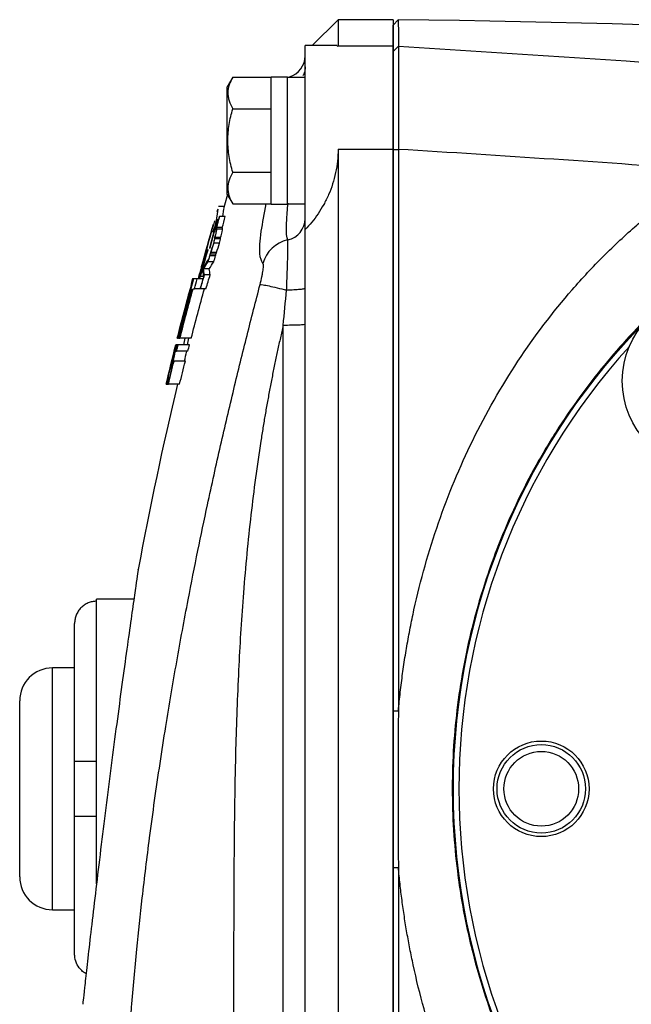
# Model space of a CAD drawing. Units: inches. Extents: x -20.7 to 43.4, y -14.2 to 24.1.
# Drawn here: x -20.7 to -18.5, y 4 to 7.6 of the extents above; entities that cross this region are included whole.
import ezdxf

# ---------------------------------------------------------------- set-up
doc = ezdxf.new("R2010")
doc.units = ezdxf.units.IN
doc.header["$MEASUREMENT"] = 0

msp = doc.modelspace()

# ---------------------------------------------------------------- linework, layer by layer
at = {"color": 7, "linetype": 'Continuous', "lineweight": 25}
for p, q in [((-19.5925, 7.557), (-19.6855, 7.464)), ((-19.3957, 7.557), (-19.5925, 7.557)), ((-19.5925, 7.557), (-19.5925, 7.4631)), ((-19.3957, 7.557), (-19.3957, 7.4631)), ((-19.3957, 7.5378), (-19.3772, 7.5568)), ((-19.5957, 7.464), (-19.7106, 7.464)), ((-19.7106, 6.8047), (-19.7106, 7.464)), ((-19.5957, 7.4618), (-19.5925, 7.4631)), ((-19.5925, 7.4631), (-19.3957, 7.4631)), ((-19.3957, 7.4631), (-19.3957, 7.0933)), ((-19.3957, 7.443), (-19.3762, 7.4619)), ((-19.9703, 7.3512), (-19.9902, 7.3168)), ((-19.9703, 7.3512), (-19.8327, 7.3512)), ((-19.7736, 7.3513), (-19.8327, 7.3513)), ((-19.8327, 6.8965), (-19.8327, 7.3513)), ((-19.7736, 6.8965), (-19.7736, 7.3513)), ((-19.7106, 7.3503), (-19.7736, 7.3503)), ((-19.9902, 6.931), (-19.9902, 7.3168)), ((-19.9703, 7.2375), (-19.8327, 7.2375)), ((-19.5925, 7.0933), (-19.5925, 2.5089)), ((-19.5925, 7.0933), (-19.3957, 7.0933)), ((-19.3957, 7.0933), (-19.3957, 2.5089)), ((-19.3957, 7.0913), (-19.3766, 7.0924)), ((-19.9703, 7.0102), (-19.8327, 7.0102)), ((-19.9902, 6.931), (-19.9703, 6.8966)), ((-20.0013, 6.8877), (-20.0214, 6.8877)), ((-19.9703, 6.8966), (-19.8327, 6.8966)), ((-19.8327, 6.8965), (-19.7736, 6.8965)), ((-19.7736, 6.8975), (-19.7106, 6.8975)), ((-20.0302, 6.8285), (-20.0228, 6.8782)), ((-19.9971, 6.8523), (-20.0176, 6.8523)), ((-20.0062, 6.8523), (-20.0024, 6.8782)), ((-20.033, 6.8114), (-20.0521, 6.7401)), ((-20.0306, 6.8232), (-20.0412, 6.7958)), ((-20.0394, 6.8244), (-20.0398, 6.8244)), ((-20.0312, 6.8352), (-20.0336, 6.8199)), ((-20.0265, 6.8206), (-20.0317, 6.8038)), ((-20.0263, 6.8242), (-20.0299, 6.8242)), ((-20.0079, 6.8118), (-20.0283, 6.8118)), ((-20.0214, 6.8401), (-20.0256, 6.8401)), ((-20.0412, 6.7958), (-20.0417, 6.7958)), ((-20.0139, 6.7761), (-20.0344, 6.7761)), ((-20.0317, 6.8038), (-20.0321, 6.8038)), ((-20.0069, 6.8064), (-20.0273, 6.8064)), ((-19.7106, 6.465), (-19.7106, 6.8047)), ((-20.0521, 6.7401), (-20.0525, 6.7401)), ((-20.0181, 6.7562), (-20.0385, 6.7562)), ((-20.014, 6.7722), (-20.0345, 6.7722)), ((-20.0674, 6.7234), (-20.0816, 6.6721)), ((-20.0611, 6.7277), (-20.0615, 6.7277)), ((-20.0595, 6.7341), (-20.0599, 6.7341)), ((-20.0532, 6.7372), (-20.0536, 6.7372)), ((-20.0318, 6.7112), (-20.0522, 6.7112)), ((-20.0308, 6.7164), (-20.0513, 6.7164)), ((-20.0282, 6.7224), (-20.0486, 6.7224)), ((-20.0829, 6.6661), (-20.0823, 6.6702)), ((-20.0821, 6.6718), (-20.082, 6.6721)), ((-20.0816, 6.6721), (-20.082, 6.6721)), ((-20.0816, 6.6721), (-20.0816, 6.6718)), ((-20.038, 6.6899), (-20.0585, 6.6899)), ((-20.0937, 6.6281), (-20.089, 6.6462)), ((-20.0909, 6.6377), (-20.088, 6.6377)), ((-20.0886, 6.6462), (-20.089, 6.6462)), ((-20.0869, 6.6377), (-20.0753, 6.6377)), ((-20.0544, 6.6641), (-20.0748, 6.6641)), ((-20.051, 6.6432), (-20.0714, 6.6432)), ((-20.1117, 6.6281), (-20.1142, 6.6281)), ((-20.1112, 6.6281), (-20.1117, 6.6281)), ((-20.098, 6.6281), (-20.1112, 6.6281)), ((-20.0768, 6.6281), (-20.098, 6.6281)), ((-20.1228, 6.593), (-20.1233, 6.593)), ((-20.118, 6.593), (-20.1207, 6.593)), ((-20.1125, 6.593), (-20.1077, 6.593)), ((-20.0669, 6.593), (-20.1077, 6.593)), ((-20.0664, 6.5931), (-20.0868, 6.5931)), ((-20.1389, 6.5338), (-20.1384, 6.5338)), ((-20.148, 6.4987), (-20.1475, 6.4987)), ((-19.7894, 3.337), (-19.7894, 6.4617)), ((-19.7106, 3.0154), (-19.7106, 6.465)), ((-20.174, 6.3923), (-20.1742, 6.3923)), ((-20.1713, 6.3923), (-20.174, 6.3923)), ((-20.1709, 6.3923), (-20.1713, 6.3923)), ((-20.1658, 6.3923), (-20.1709, 6.3923)), ((-20.1686, 6.4157), (-20.1691, 6.4157)), ((-20.1686, 6.4157), (-20.1668, 6.4157)), ((-20.1649, 6.4157), (-20.1668, 6.4157)), ((-20.1252, 6.3923), (-20.1658, 6.3923)), ((-20.1649, 6.4157), (-20.1598, 6.4157)), ((-20.1192, 6.4157), (-20.1598, 6.4157)), ((-20.1784, 6.3689), (-20.1791, 6.3689)), ((-20.1752, 6.3689), (-20.1718, 6.3689)), ((-20.1312, 6.3689), (-20.1718, 6.3689)), ((-20.188, 6.3331), (-20.1874, 6.3331)), ((-20.1809, 6.3331), (-20.1843, 6.3331)), ((-20.1403, 6.3331), (-20.1809, 6.3331)), ((-20.1938, 6.3097), (-20.192, 6.3097)), ((-20.1916, 6.3097), (-20.192, 6.3097)), ((-20.1916, 6.3097), (-20.1887, 6.3097)), ((-20.2092, 6.2509), (-20.2089, 6.2509)), ((-20.2092, 6.2509), (-20.2092, 6.2509)), ((-20.2087, 6.2509), (-20.2089, 6.2509)), ((-20.2087, 6.2509), (-20.2081, 6.2509)), ((-20.2061, 6.2509), (-20.2081, 6.2509)), ((-20.2061, 6.2509), (-20.2013, 6.2509)), ((-20.1609, 6.2509), (-20.2013, 6.2509)), ((-20.1975, 6.2743), (-20.2004, 6.2743)), ((-20.3248, 5.4802), (-20.4587, 5.4802)), ((-20.4587, 5.473), (-20.4587, 5.4802)), ((-20.4587, 4.8995), (-20.4587, 5.473)), ((-20.5374, 4.8995), (-20.5374, 5.3933)), ((-20.5374, 5.2341), (-20.6162, 5.2341)), ((-20.6162, 4.8011), (-20.6162, 5.2341)), ((-20.7343, 4.8011), (-20.7343, 5.116)), ((-19.3957, 5.0804), (-19.3765, 5.0805)), ((-20.5374, 4.7026), (-20.5374, 4.8995)), ((-20.4587, 4.7026), (-20.4587, 4.8995)), ((-20.7343, 4.4861), (-20.7343, 4.8011)), ((-20.6162, 4.368), (-20.6162, 4.8011)), ((-20.5374, 4.2088), (-20.5374, 4.7026)), ((-20.4587, 4.4601), (-20.4587, 4.7026)), ((-19.3957, 4.5191), (-19.3765, 4.519)), ((-20.6162, 4.368), (-20.5374, 4.368))]:
    msp.add_line(p, q, dxfattribs=at)
at = {"color": 7, "linetype": 'Continuous', "lineweight": 25, "flags": 128}
for points in [[(-19.9892, 6.9293), (-19.9913, 6.9218), (-20.0038, 6.8787)], [(-20.1285, 6.4157), (-20.1316, 6.4033), (-20.1343, 6.3923)]]:
    msp.add_lwpolyline(points, dxfattribs=at)
at = {"color": 7, "linetype": 'Continuous', "lineweight": 25}
for centre, radius in [((-16.7973, 4.8011), 2.3822), ((-16.7973, 4.8011), 2.3819), ((-18.2588, 6.2626), 0.315), ((-18.8642, 4.8011), 0.1713), ((-18.8642, 4.8011), 0.1585), ((-18.8642, 4.8011), 0.1339)]:
    msp.add_circle(centre, radius, dxfattribs=at)
for centre, radius, start, end in [((-19.7894, 7.4278), 0.0787, 286.2593, 0), ((-6.7625, 3.0651), 13.7992, 163.95696, 164.00619), ((-19.7891, 6.8447), 0.0785, 281.5076, 359.8969), ((-6.7625, 3.0651), 13.7988, 164.13792, 164.62607), ((-19.7479, 6.6517), 0.1189, 102.434, 164.3814), ((-6.7625, 3.0651), 13.7992, 164.62654, 164.81118), ((-6.7625, 3.0651), 13.7988, 164.84852, 164.99478), ((-6.7625, 3.0651), 13.7992, 164.81118, 164.84896), ((-6.7625, 3.0651), 13.8189, 165.05834, 165.96782), ((-16.7973, 4.8011), 2.3622, 137.8422, 222.1577), ((-6.7625, 3.0651), 13.8189, 166.39226, 166.60602), ((-6.7625, 3.0651), 13.7795, 166.63264, 169.45488), ((-20.6162, 5.116), 0.1181, 90, 180), ((-20.6162, 4.4861), 0.1181, 180, 270)]:
    msp.add_arc(centre, radius, start, end, dxfattribs=at)
for points, knots in [([(-19.3772, 7.5568), (-19.3771, 7.5567), (-19.377, 7.5546), (-19.3769, 7.5469), (-19.3768, 7.5412), (-19.3766, 7.526), (-19.3765, 7.5165), (-19.3764, 7.4989), (-19.3764, 7.4924), (-19.3763, 7.4782), (-19.3763, 7.4704), (-19.3762, 7.4619)], [0, 0, 0, 0, 0.25, 0.25, 0.5, 0.5, 0.75, 0.75, 0.875, 0.875, 1, 1, 1, 1]), ([(-19.3957, 7.443), (-19.3957, 7.4459), (-19.3957, 7.4519), (-19.3957, 7.4602), (-19.3957, 7.4681), (-19.3957, 7.4756), (-19.3957, 7.4827), (-19.3957, 7.4893), (-19.3957, 7.4955), (-19.3957, 7.5013), (-19.3957, 7.5067), (-19.3957, 7.5116), (-19.3957, 7.5161), (-19.3957, 7.5202), (-19.3957, 7.5239), (-19.3957, 7.5271), (-19.3957, 7.5299), (-19.3957, 7.5323), (-19.3957, 7.5343), (-19.3957, 7.5358), (-19.3957, 7.5369), (-19.3957, 7.5376), (-19.3957, 7.5377), (-19.3957, 7.5378)], [0, 0, 0, 0, 0.047648, 0.09529, 0.142926, 0.190557, 0.238183, 0.285806, 0.333425, 0.38104, 0.428653, 0.476264, 0.523874, 0.571483, 0.619091, 0.666699, 0.714307, 0.761917, 0.809529, 0.857142, 0.904758, 0.952377, 1, 1, 1, 1]), ([(-19.3762, 7.4619), (-19.3762, 7.4616), (-19.3762, 7.461), (-19.3762, 7.4596), (-19.3761, 7.4579), (-19.3761, 7.4558), (-19.3761, 7.4534), (-19.3761, 7.4506), (-19.376, 7.4475), (-19.376, 7.444), (-19.376, 7.4402), (-19.3759, 7.436), (-19.3759, 7.4314), (-19.3759, 7.4265), (-19.3759, 7.4213), (-19.3758, 7.4157), (-19.3758, 7.4098), (-19.3758, 7.4035), (-19.3758, 7.3969), (-19.3758, 7.39), (-19.3758, 7.3827), (-19.3758, 7.3752), (-19.3758, 7.3673), (-19.3758, 7.3591), (-19.3758, 7.3506), (-19.3758, 7.3418), (-19.3758, 7.3328), (-19.3758, 7.3234), (-19.3758, 7.3138), (-19.3758, 7.3039), (-19.3759, 7.2938), (-19.3759, 7.2834), (-19.3759, 7.2728), (-19.376, 7.262), (-19.376, 7.2509), (-19.376, 7.2396), (-19.3761, 7.2282), (-19.3761, 7.2165), (-19.3762, 7.2047), (-19.3762, 7.1927), (-19.3763, 7.1806), (-19.3763, 7.1683), (-19.3763, 7.1559), (-19.3764, 7.1434), (-19.3764, 7.1307), (-19.3765, 7.118), (-19.3765, 7.1052), (-19.3765, 7.0967), (-19.3766, 7.0924)], [0, 0, 0, 0, 0.020789, 0.041618, 0.062489, 0.083402, 0.104356, 0.125351, 0.146388, 0.167466, 0.188586, 0.209748, 0.230952, 0.252198, 0.273485, 0.294815, 0.316187, 0.337602, 0.359058, 0.380557, 0.402098, 0.423682, 0.445309, 0.466978, 0.48869, 0.510444, 0.532242, 0.554082, 0.575965, 0.597892, 0.619861, 0.641874, 0.66393, 0.686029, 0.708172, 0.730358, 0.752588, 0.774861, 0.797178, 0.819538, 0.841942, 0.86439, 0.886882, 0.909417, 0.931997, 0.954621, 0.977288, 1, 1, 1, 1]), ([(-19.3762, 7.4619), (-18.5847, 7.4141), (-17.7939, 7.356), (-16.2144, 7.2194), (-15.4257, 7.1409), (-13.8504, 6.963), (-13.064, 6.8636), (-11.4946, 6.6433), (-10.7113, 6.5223), (-9.9301, 6.3896)], [0, 0, 0, 0, 0.25, 0.25, 0.5, 0.5, 0.75, 0.75, 1, 1, 1, 1]), ([(-19.3957, 7.0913), (-19.3957, 7.0954), (-19.3957, 7.1036), (-19.3957, 7.1158), (-19.3957, 7.1279), (-19.3957, 7.1399), (-19.3957, 7.1519), (-19.3957, 7.1638), (-19.3957, 7.1756), (-19.3957, 7.1873), (-19.3957, 7.1989), (-19.3957, 7.2105), (-19.3957, 7.2388), (-19.3957, 7.282), (-19.3957, 7.3342), (-19.3957, 7.3779), (-19.3957, 7.404), (-19.3957, 7.4188), (-19.3957, 7.4264), (-19.3957, 7.4326), (-19.3957, 7.4375), (-19.3957, 7.4411), (-19.3957, 7.4423), (-19.3957, 7.443)], [0, 0, 0, 0, 0.022798, 0.045516, 0.068179, 0.090813, 0.113442, 0.136093, 0.15879, 0.18156, 0.204426, 0.227414, 0.250548, 0.375608, 0.500131, 0.624493, 0.749942, 0.792215, 0.834045, 0.875583, 0.916985, 0.958405, 1, 1, 1, 1]), ([(-19.7106, 7.3881), (-19.711, 7.3804), (-19.7116, 7.3689), (-19.7169, 7.3588), (-19.7187, 7.3554)], [0, 0, 0, 0, 0.667471, 1, 1, 1, 1]), ([(-19.9703, 7.3512), (-19.981, 7.3326), (-19.9879, 7.3138), (-19.9879, 7.2896), (-19.9875, 7.2848), (-19.9859, 7.2752), (-19.9847, 7.2704), (-19.9801, 7.2562), (-19.9757, 7.2468), (-19.9703, 7.2375)], [0, 0, 0, 0, 0.5, 0.5, 0.625, 0.625, 0.75, 0.75, 1, 1, 1, 1]), ([(-19.768, 7.3486), (-19.7679, 7.3498), (-19.7676, 7.3523), (-19.7674, 7.3523), (-19.7673, 7.3522)], [0, 0, 0, 0, 0.483985, 1, 1, 1, 1]), ([(-19.9703, 7.0102), (-19.9757, 7.0287), (-19.9801, 7.0477), (-19.9863, 7.0856), (-19.9879, 7.1047), (-19.9879, 7.1432), (-19.9862, 7.1626), (-19.98, 7.2006), (-19.9756, 7.2192), (-19.9703, 7.2375)], [0, 0, 0, 0, 0.25, 0.25, 0.5, 0.5, 0.75, 0.75, 1, 1, 1, 1]), ([(-19.5925, 7.0933), (-19.5925, 7.0645), (-19.5956, 7.0364), (-19.6044, 6.9952), (-19.6081, 6.9815), (-19.6166, 6.9552), (-19.6214, 6.9425), (-19.6321, 6.9179), (-19.638, 6.906), (-19.6507, 6.883), (-19.6574, 6.8721), (-19.6786, 6.8408), (-19.694, 6.8219), (-19.7106, 6.8047)], [0, 0, 0, 0, 0.25, 0.25, 0.375, 0.375, 0.5, 0.5, 0.625, 0.625, 0.75, 0.75, 1, 1, 1, 1]), ([(-19.3766, 7.0924), (-19.3766, 6.9344), (-19.3766, 6.7734), (-19.3765, 6.4459), (-19.3765, 6.2795), (-19.3765, 5.9424), (-19.3765, 5.7718), (-19.3765, 5.4278), (-19.3765, 5.2544), (-19.3765, 5.0805)], [0, 0, 0, 0, 0.25, 0.25, 0.5, 0.5, 0.75, 0.75, 1, 1, 1, 1]), ([(-19.3957, 5.0804), (-19.3957, 5.1223), (-19.3957, 5.2062), (-19.3957, 5.332), (-19.3957, 5.4578), (-19.3957, 5.5835), (-19.3957, 5.7093), (-19.3957, 5.835), (-19.3957, 5.9607), (-19.3957, 6.0864), (-19.3957, 6.2121), (-19.3957, 6.3377), (-19.3957, 6.4634), (-19.3957, 6.589), (-19.3957, 6.7146), (-19.3957, 6.8402), (-19.3957, 6.9658), (-19.3957, 7.0494), (-19.3957, 7.0913)], [0, 0, 0, 0, 0.062529, 0.125051, 0.187567, 0.250077, 0.312582, 0.375083, 0.437581, 0.500075, 0.562567, 0.625058, 0.687547, 0.750036, 0.812525, 0.875015, 0.937506, 1, 1, 1, 1]), ([(-19.9703, 7.0102), (-19.981, 6.9917), (-19.9879, 6.9728), (-19.9879, 6.9487), (-19.9875, 6.9438), (-19.9859, 6.9342), (-19.9847, 6.9295), (-19.9801, 6.9152), (-19.9757, 6.9059), (-19.9703, 6.8966)], [0, 0, 0, 0, 0.5, 0.5, 0.625, 0.625, 0.75, 0.75, 1, 1, 1, 1]), ([(-19.3765, 5.0806), (-19.3755, 5.0918), (-19.3734, 5.114), (-19.3697, 5.1474), (-19.3657, 5.1806), (-19.3614, 5.2137), (-19.3567, 5.2468), (-19.3516, 5.2797), (-19.3461, 5.3125), (-19.3403, 5.3452), (-19.3341, 5.3778), (-19.3275, 5.4103), (-19.3116, 5.485), (-19.2826, 5.6006), (-19.2343, 5.7547), (-19.1772, 5.9046), (-19.0884, 6.101), (-18.9546, 6.3358), (-18.7902, 6.5523), (-18.6425, 6.7108), (-18.5493, 6.798), (-18.48, 6.8569), (-18.4376, 6.8913), (-18.3945, 6.9246), (-18.3508, 6.9568), (-18.3065, 6.9878), (-18.2764, 7.0076), (-18.2614, 7.0175)], [0, 0, 0, 0, 0.014502, 0.028979, 0.043433, 0.057864, 0.072274, 0.086663, 0.101032, 0.115382, 0.129714, 0.144029, 0.158328, 0.228637, 0.298321, 0.367551, 0.436516, 0.577711, 0.717063, 0.788162, 0.858795, 0.882572, 0.906232, 0.92979, 0.95326, 0.976658, 1, 1, 1, 1]), ([(-19.8623, 6.6837), (-19.8671, 6.6923), (-19.8765, 6.7095), (-19.8716, 6.7878), (-19.8569, 6.8625), (-19.8501, 6.8966)], [0, 0, 0, 0, 0.351948, 0.704251, 1, 1, 1, 1]), ([(-19.7734, 6.7678), (-19.7751, 6.7727), (-19.7789, 6.784), (-19.7777, 6.8267), (-19.7748, 6.8692), (-19.773, 6.888), (-19.7719, 6.8994)], [0, 0, 0, 0, 0.3199453, 0.7483961, 0.8485742, 1, 1, 1, 1]), ([(-20.0305, 6.7951), (-20.0303, 6.7947), (-20.0311, 6.7911), (-20.0337, 6.7803), (-20.0356, 6.7732), (-20.0375, 6.7666)], [0, 0, 0, 0, 0.5, 0.5, 1, 1, 1, 1]), ([(-20.0344, 6.7761), (-20.0322, 6.784), (-20.0303, 6.7914), (-20.0277, 6.8026), (-20.0271, 6.8059), (-20.0273, 6.8064)], [0, 0, 0, 0, 0.5, 0.5, 1, 1, 1, 1]), ([(-20.0139, 6.7761), (-20.0118, 6.784), (-20.0098, 6.7914), (-20.0072, 6.8026), (-20.0066, 6.8059), (-20.0069, 6.8064)], [0, 0, 0, 0, 0.5, 0.5, 1, 1, 1, 1]), ([(-18.0987, 6.8017), (-18.1075, 6.796), (-18.125, 6.7844), (-18.1511, 6.7666), (-18.1772, 6.7484), (-18.2031, 6.7297), (-18.2288, 6.7106), (-18.2545, 6.6911), (-18.2799, 6.6711), (-18.3053, 6.6507), (-18.3304, 6.6299), (-18.3554, 6.6086), (-18.3802, 6.5869), (-18.4048, 6.5647), (-18.4292, 6.5421), (-18.4534, 6.5191), (-18.4774, 6.4956), (-18.5012, 6.4717), (-18.5247, 6.4473), (-18.5714, 6.3976), (-18.6404, 6.3185), (-18.7287, 6.2046), (-18.8139, 6.0794), (-18.8904, 5.9496), (-18.9592, 5.8142), (-19.0155, 5.6836), (-19.0668, 5.5423), (-19.1227, 5.3524), (-19.1704, 5.1029), (-19.1832, 4.9031), (-19.1834, 4.7043), (-19.1751, 4.5695), (-19.1464, 4.374), (-19.1145, 4.2229), (-19.0689, 4.0663), (-19.0182, 3.9252), (-18.9623, 3.7946), (-18.8943, 3.6597), (-18.8188, 3.5305), (-18.7344, 3.4054), (-18.6464, 3.2909), (-18.5715, 3.2044), (-18.5122, 3.1415), (-18.4696, 3.0986), (-18.4264, 3.057), (-18.3824, 3.0169), (-18.3378, 2.9782), (-18.2926, 2.9409), (-18.2468, 2.9049), (-18.2006, 2.8704), (-18.1539, 2.8371), (-18.1223, 2.816), (-18.1066, 2.8055)], [0, 0, 0, 0, 0.006663, 0.013357, 0.020081, 0.026836, 0.033622, 0.040438, 0.047285, 0.054163, 0.061071, 0.068011, 0.074981, 0.081982, 0.089014, 0.096077, 0.103171, 0.110296, 0.117453, 0.12464, 0.153529, 0.183953, 0.215914, 0.249413, 0.279288, 0.312099, 0.339435, 0.37449, 0.437384, 0.499922, 0.500974, 0.563293, 0.585226, 0.62613, 0.660995, 0.688446, 0.721122, 0.750891, 0.784077, 0.815912, 0.846399, 0.875539, 0.888404, 0.901176, 0.913854, 0.926439, 0.93893, 0.951329, 0.963635, 0.975849, 0.98797, 1, 1, 1, 1]), ([(-20.0385, 6.7562), (-20.0376, 6.7594), (-20.0366, 6.7631), (-20.035, 6.7692), (-20.0345, 6.7715), (-20.0345, 6.7722)], [0, 0, 0, 0, 0.5, 0.5, 1, 1, 1, 1]), ([(-20.0181, 6.7562), (-20.0171, 6.7594), (-20.0161, 6.7631), (-20.0146, 6.7692), (-20.014, 6.7715), (-20.014, 6.7722)], [0, 0, 0, 0, 0.5, 0.5, 1, 1, 1, 1]), ([(-19.7773, 6.5878), (-19.7769, 6.5993), (-19.7764, 6.6106), (-19.7755, 6.6327), (-19.7751, 6.6436), (-19.7744, 6.6645), (-19.7741, 6.6743), (-19.7735, 6.6931), (-19.7733, 6.702), (-19.7729, 6.7184), (-19.7728, 6.7258), (-19.7726, 6.739), (-19.7726, 6.7449), (-19.7727, 6.7596), (-19.773, 6.7656), (-19.7734, 6.7678)], [0, 0, 0, 0, 0.125, 0.125, 0.25, 0.25, 0.375, 0.375, 0.5, 0.5, 0.625, 0.625, 0.75, 0.75, 1, 1, 1, 1]), ([(-19.8722, 6.6081), (-19.8697, 6.6176), (-19.8675, 6.627), (-19.8648, 6.6401), (-19.864, 6.6443), (-19.8625, 6.6523), (-19.862, 6.6561), (-19.861, 6.663), (-19.8607, 6.6663), (-19.8603, 6.6719), (-19.8602, 6.6743), (-19.8604, 6.6785), (-19.8606, 6.6801), (-19.8613, 6.6826), (-19.8617, 6.6834), (-19.8623, 6.6837)], [0, 0, 0, 0, 0.25, 0.25, 0.375, 0.375, 0.5, 0.5, 0.625, 0.625, 0.75, 0.75, 0.875, 0.875, 1, 1, 1, 1]), ([(-20.3587, 3.628), (-20.3579, 3.6445), (-20.3562, 3.6774), (-20.3535, 3.7268), (-20.3506, 3.7763), (-20.3444, 3.8735), (-20.3333, 4.0237), (-20.3156, 4.2187), (-20.294, 4.4212), (-20.2723, 4.5986), (-20.2506, 4.7589), (-20.2313, 4.8917), (-20.2114, 5.0192), (-20.1914, 5.1407), (-20.1715, 5.2555), (-20.1512, 5.3678), (-20.1262, 5.5006), (-20.0964, 5.6506), (-20.0652, 5.7997), (-20.0378, 5.9251), (-20.0142, 6.0302), (-19.9905, 6.1327), (-19.9667, 6.2326), (-19.943, 6.3301), (-19.9193, 6.425), (-19.8958, 6.5175), (-19.88, 6.5782), (-19.8722, 6.6081)], [0, 0, 0, 0, 0.016324, 0.03266, 0.049009, 0.065371, 0.129181, 0.198378, 0.259753, 0.331593, 0.376076, 0.420562, 0.46505, 0.504394, 0.542958, 0.580742, 0.617747, 0.677041, 0.732327, 0.76865, 0.804146, 0.838819, 0.872673, 0.905714, 0.937945, 0.969372, 1, 1, 1, 1]), ([(-19.8722, 6.6081), (-19.8704, 6.6082), (-19.8667, 6.6078), (-19.8558, 6.606), (-19.8487, 6.6046), (-19.8318, 6.6009), (-19.822, 6.5987), (-19.8007, 6.5937), (-19.7892, 6.5908), (-19.7773, 6.5878)], [0, 0, 0, 0, 0.25, 0.25, 0.5, 0.5, 0.75, 0.75, 1, 1, 1, 1]), ([(-19.7106, 6.5945), (-19.7106, 6.5937), (-19.7123, 6.5929), (-19.7188, 6.5914), (-19.7236, 6.5907), (-19.7357, 6.5895), (-19.743, 6.589), (-19.7592, 6.5882), (-19.7682, 6.5879), (-19.7773, 6.5878)], [0, 0, 0, 0, 0.25, 0.25, 0.5, 0.5, 0.75, 0.75, 1, 1, 1, 1]), ([(-19.7894, 6.4617), (-19.7928, 6.4468), (-19.7997, 6.4171), (-19.8096, 6.3721), (-19.8192, 6.3268), (-19.8285, 6.281), (-19.8374, 6.2349), (-19.846, 6.1884), (-19.8543, 6.1415), (-19.8622, 6.0942), (-19.8812, 5.975), (-19.9074, 5.7784), (-19.9329, 5.5104), (-19.9501, 5.2358), (-19.96, 4.9724), (-19.9651, 4.697), (-19.9666, 4.4713), (-19.9671, 4.2827), (-19.9674, 4.1478), (-19.9675, 4.0243), (-19.9677, 3.912), (-19.9685, 3.8111), (-19.9697, 3.7103), (-19.9708, 3.6391), (-19.9715, 3.6016), (-19.9716, 3.5976)], [0, 0, 0, 0, 0.015901, 0.03191, 0.048029, 0.064258, 0.080599, 0.097054, 0.113622, 0.130306, 0.147106, 0.239553, 0.337133, 0.427734, 0.526478, 0.611987, 0.714927, 0.76181, 0.808693, 0.855576, 0.890672, 0.925753, 0.960821, 0.995874, 1, 1, 1, 1]), ([(-19.7106, 6.465), (-19.7106, 6.4646), (-19.7127, 6.4641), (-19.7206, 6.4633), (-19.7264, 6.463), (-19.741, 6.4623), (-19.7497, 6.4621), (-19.7688, 6.4618), (-19.7791, 6.4617), (-19.7894, 6.4617)], [0, 0, 0, 0, 0.25, 0.25, 0.5, 0.5, 0.75, 0.75, 1, 1, 1, 1]), ([(-20.3093, 5.5869), (-20.3093, 5.5869), (-20.3086, 5.5919), (-20.3111, 5.5747), (-20.3173, 5.5322), (-20.3279, 5.4589), (-20.3418, 5.3611), (-20.3583, 5.2425), (-20.3768, 5.1073), (-20.3962, 4.9609), (-20.4159, 4.8087), (-20.4351, 4.6563), (-20.453, 4.5097), (-20.4692, 4.3739), (-20.483, 4.2551), (-20.4941, 4.1567), (-20.5022, 4.0845), (-20.5074, 4.0374), (-20.508, 4.0318), (-20.5083, 4.029)], [0, 0, 0, 0, 0.000121, 0.062666, 0.125126, 0.187507, 0.250062, 0.312428, 0.375006, 0.437412, 0.49998, 0.562432, 0.624992, 0.687544, 0.750056, 0.812566, 0.875098, 0.937553, 1, 1, 1, 1]), ([(-20.4587, 5.473), (-20.4638, 5.473), (-20.4691, 5.4725), (-20.4792, 5.4704), (-20.4842, 5.4689), (-20.4937, 5.4649), (-20.4984, 5.4624), (-20.5069, 5.4566), (-20.5109, 5.4532), (-20.5182, 5.4458), (-20.5214, 5.4418), (-20.5271, 5.4331), (-20.5296, 5.4285), (-20.5335, 5.4189), (-20.5349, 5.4139), (-20.5369, 5.4037), (-20.5374, 5.3985), (-20.5374, 5.3933)], [0, 0, 0, 0, 0.125, 0.125, 0.25, 0.25, 0.375, 0.375, 0.5, 0.5, 0.625, 0.625, 0.75, 0.75, 0.875, 0.875, 1, 1, 1, 1]), ([(-19.3957, 4.5192), (-19.3957, 4.5567), (-19.3957, 4.6316), (-19.3957, 4.7439), (-19.3957, 4.8561), (-19.3957, 4.9683), (-19.3957, 5.043), (-19.3957, 5.0804)], [0, 0, 0, 0, 0.200252, 0.400374, 0.600372, 0.800246, 1, 1, 1, 1]), ([(-19.3765, 5.0807), (-19.3767, 5.0538), (-19.3771, 5.0001), (-19.3773, 4.9198), (-19.3774, 4.8398), (-19.3774, 4.7599), (-19.3773, 4.6799), (-19.3771, 4.5995), (-19.3767, 4.5458), (-19.3765, 4.5188)], [0, 0, 0, 0, 0.143789, 0.286624, 0.428888, 0.570967, 0.713256, 0.856139, 1, 1, 1, 1]), ([(-20.4587, 4.8995), (-20.4638, 4.8995), (-20.4691, 4.8995), (-20.4792, 4.8995), (-20.4842, 4.8995), (-20.4937, 4.8995), (-20.4984, 4.8995), (-20.5069, 4.8995), (-20.5109, 4.8995), (-20.5182, 4.8995), (-20.5214, 4.8995), (-20.5271, 4.8995), (-20.5296, 4.8995), (-20.5335, 4.8995), (-20.5349, 4.8995), (-20.5369, 4.8995), (-20.5374, 4.8995), (-20.5374, 4.8995)], [0, 0, 0, 0, 0.125, 0.125, 0.25, 0.25, 0.375, 0.375, 0.5, 0.5, 0.625, 0.625, 0.75, 0.75, 0.875, 0.875, 1, 1, 1, 1]), ([(-20.5374, 4.7026), (-20.5374, 4.7026), (-20.5369, 4.7026), (-20.5349, 4.7026), (-20.5334, 4.7026), (-20.5276, 4.7026), (-20.5218, 4.7026), (-20.5109, 4.7026), (-20.5069, 4.7026), (-20.4983, 4.7026), (-20.4938, 4.7026), (-20.4842, 4.7026), (-20.4792, 4.7026), (-20.469, 4.7026), (-20.4639, 4.7026), (-20.4587, 4.7026)], [0, 0, 0, 0, 0.125, 0.125, 0.25, 0.25, 0.5, 0.5, 0.625, 0.625, 0.75, 0.75, 0.875, 0.875, 1, 1, 1, 1]), ([(-19.3957, 2.511), (-19.3957, 2.5528), (-19.3957, 2.6364), (-19.3957, 2.7618), (-19.3957, 2.8872), (-19.3957, 3.0126), (-19.3957, 3.1381), (-19.3957, 3.2636), (-19.3957, 3.389), (-19.3957, 3.5145), (-19.3957, 3.6401), (-19.3957, 3.7656), (-19.3957, 3.8912), (-19.3957, 4.0167), (-19.3957, 4.1423), (-19.3957, 4.2679), (-19.3957, 4.3936), (-19.3957, 4.4773), (-19.3957, 4.5192)], [0, 0, 0, 0, 0.062493, 0.124984, 0.187474, 0.249963, 0.312452, 0.374941, 0.437431, 0.499924, 0.562418, 0.624916, 0.687417, 0.749922, 0.812433, 0.874949, 0.937471, 1, 1, 1, 1]), ([(-19.3765, 4.5191), (-19.3765, 4.1718), (-19.3765, 3.8267), (-19.3765, 3.3218), (-19.3765, 3.1556), (-19.3765, 2.8286), (-19.3765, 2.6677), (-19.3765, 2.5099)], [0, 0, 0, 0, 0.5, 0.5, 0.75, 0.75, 1, 1, 1, 1]), ([(-18.2704, 2.5904), (-18.2786, 2.5958), (-18.295, 2.6066), (-18.3194, 2.6233), (-18.3436, 2.6402), (-18.3676, 2.6575), (-18.3914, 2.6752), (-18.415, 2.6931), (-18.4385, 2.7115), (-18.4618, 2.7301), (-18.4849, 2.7492), (-18.5078, 2.7685), (-18.564, 2.8172), (-18.6507, 2.8989), (-18.7613, 3.0187), (-18.8635, 3.1455), (-18.9567, 3.2784), (-19.0413, 3.4175), (-19.1164, 3.5608), (-19.1821, 3.7078), (-19.2385, 3.8579), (-19.2861, 4.0122), (-19.3166, 4.136), (-19.3353, 4.2274), (-19.3459, 4.2851), (-19.3553, 4.3431), (-19.3636, 4.4014), (-19.3708, 4.4601), (-19.3746, 4.4994), (-19.3765, 4.519)], [0, 0, 0, 0, 0.012823, 0.0256615, 0.0385182, 0.0513954, 0.0642957, 0.0772215, 0.0901755, 0.1031601, 0.1161778, 0.1292313, 0.1423229, 0.2132096, 0.2846251, 0.354856, 0.4256045, 0.4962251, 0.5671172, 0.6364118, 0.7059787, 0.776005, 0.8466569, 0.8720549, 0.8975097, 0.9230265, 0.9486107, 0.974267, 1, 1, 1, 1]), ([(-20.4961, 4.1391), (-20.497, 4.1395), (-20.5028, 4.1416), (-20.5145, 4.1519), (-20.5293, 4.1699), (-20.5366, 4.1914), (-20.5372, 4.2046), (-20.5374, 4.2088)], [0, 0, 0, 0, 0.033074, 0.220666, 0.535692, 0.85061, 1, 1, 1, 1])]:
    msp.add_open_spline(points, degree=3, knots=knots, dxfattribs=at)
for points in [[(-12.3994, 6.9575), (-14.7058, 7.3293), (-17.0382, 7.5299), (-19.3772, 7.5568)], [(-18.2614, 7.0175), (-18.633, 7.0447), (-19.0047, 7.0697), (-19.3766, 7.0924)], [(-20.0176, 6.8523), (-20.0214, 6.8401), (-20.0252, 6.8279), (-20.029, 6.8157)], [(-20.0283, 6.8118), (-20.0248, 6.8253), (-20.0212, 6.8388), (-20.0176, 6.8523)], [(-20.0079, 6.8118), (-20.0043, 6.8253), (-20.0007, 6.8388), (-19.9971, 6.8523)], [(-20.082, 6.6721), (-20.0682, 6.7229), (-20.0542, 6.7737), (-20.0398, 6.8244)], [(-20.0297, 6.8266), (-20.0378, 6.7968), (-20.0458, 6.767), (-20.0536, 6.7372)], [(-20.0525, 6.7401), (-20.0461, 6.7643), (-20.0396, 6.7884), (-20.0331, 6.8125)], [(-20.0417, 6.7958), (-20.0378, 6.806), (-20.0338, 6.8163), (-20.0297, 6.8266)], [(-20.0336, 6.8199), (-20.0353, 6.8154), (-20.0371, 6.8109), (-20.0388, 6.8064)], [(-20.0331, 6.8125), (-20.0329, 6.8096), (-20.0325, 6.8067), (-20.0321, 6.8038)], [(-20.0321, 6.8038), (-20.0294, 6.8124), (-20.0268, 6.8211), (-20.0241, 6.8297)], [(-20.0241, 6.8297), (-20.0266, 6.8201), (-20.0291, 6.8106), (-20.0317, 6.8011)], [(-20.0256, 6.8401), (-20.0272, 6.8362), (-20.0287, 6.8324), (-20.0302, 6.8285)], [(-20.0299, 6.8242), (-20.0285, 6.8295), (-20.0271, 6.8348), (-20.0256, 6.8401)], [(-20.029, 6.8157), (-20.0294, 6.8185), (-20.0297, 6.8214), (-20.0299, 6.8242)], [(-20.0273, 6.8064), (-20.0277, 6.8082), (-20.028, 6.81), (-20.0283, 6.8118)], [(-20.0069, 6.8064), (-20.0072, 6.8082), (-20.0076, 6.81), (-20.0079, 6.8118)], [(-20.0388, 6.8064), (-20.0397, 6.8028), (-20.0407, 6.7993), (-20.0417, 6.7958)], [(-20.0345, 6.7722), (-20.0345, 6.7735), (-20.0344, 6.7748), (-20.0344, 6.7761)], [(-20.0317, 6.8011), (-20.0313, 6.7991), (-20.0309, 6.7971), (-20.0305, 6.7951)], [(-20.014, 6.7722), (-20.014, 6.7735), (-20.014, 6.7748), (-20.0139, 6.7761)], [(-20.0536, 6.7372), (-20.0533, 6.7382), (-20.0529, 6.7391), (-20.0525, 6.7401)], [(-20.0521, 6.7401), (-20.0525, 6.7391), (-20.0528, 6.7382), (-20.0532, 6.7372)], [(-20.0486, 6.7224), (-20.0453, 6.7337), (-20.0419, 6.745), (-20.0385, 6.7562)], [(-20.0377, 6.7612), (-20.0406, 6.7514), (-20.0436, 6.7415), (-20.0465, 6.7317)], [(-20.0375, 6.7666), (-20.0376, 6.7648), (-20.0376, 6.763), (-20.0377, 6.7612)], [(-20.0282, 6.7224), (-20.0248, 6.7337), (-20.0215, 6.745), (-20.0181, 6.7562)], [(-20.0891, 6.6312), (-20.0801, 6.6634), (-20.0708, 6.6956), (-20.0615, 6.7277)], [(-20.0599, 6.7341), (-20.0693, 6.702), (-20.0785, 6.6699), (-20.0876, 6.6377)], [(-20.0611, 6.7277), (-20.0698, 6.6977), (-20.0784, 6.6677), (-20.0869, 6.6377)], [(-20.0615, 6.7277), (-20.061, 6.7298), (-20.0604, 6.732), (-20.0599, 6.7341)], [(-20.0595, 6.7341), (-20.06, 6.732), (-20.0605, 6.7298), (-20.0611, 6.7277)], [(-20.0585, 6.6899), (-20.0564, 6.697), (-20.0543, 6.7041), (-20.0522, 6.7112)], [(-20.0544, 6.7058), (-20.0549, 6.704), (-20.0554, 6.7023), (-20.0559, 6.7006)], [(-20.0529, 6.7137), (-20.0534, 6.7111), (-20.0539, 6.7084), (-20.0544, 6.7058)], [(-20.05, 6.7237), (-20.051, 6.7204), (-20.0519, 6.7171), (-20.0529, 6.7137)], [(-20.0522, 6.7112), (-20.0519, 6.713), (-20.0516, 6.7147), (-20.0513, 6.7164)], [(-20.0513, 6.7164), (-20.0504, 6.7184), (-20.0495, 6.7204), (-20.0486, 6.7224)], [(-20.0465, 6.7317), (-20.0477, 6.729), (-20.0488, 6.7264), (-20.05, 6.7237)], [(-20.038, 6.6899), (-20.036, 6.697), (-20.0339, 6.7041), (-20.0318, 6.7112)], [(-20.0318, 6.7112), (-20.0315, 6.713), (-20.0311, 6.7147), (-20.0308, 6.7164)], [(-20.0308, 6.7164), (-20.03, 6.7184), (-20.0291, 6.7204), (-20.0282, 6.7224)], [(-20.0734, 6.6725), (-20.0741, 6.6696), (-20.0757, 6.6639), (-20.0772, 6.6581), (-20.078, 6.6553)], [(-20.0748, 6.6641), (-20.0699, 6.6727), (-20.0644, 6.6813), (-20.0585, 6.6899)], [(-20.0559, 6.7006), (-20.0623, 6.6912), (-20.0682, 6.6818), (-20.0734, 6.6725)], [(-20.0544, 6.6641), (-20.0495, 6.6727), (-20.044, 6.6813), (-20.038, 6.6899)], [(-20.0876, 6.6377), (-20.0881, 6.6356), (-20.0886, 6.6334), (-20.0891, 6.6312)], [(-20.089, 6.6462), (-20.0871, 6.6528), (-20.0851, 6.6595), (-20.0829, 6.6661)], [(-20.0868, 6.5931), (-20.0817, 6.6098), (-20.0766, 6.6265), (-20.0714, 6.6432)], [(-20.075, 6.6341), (-20.0766, 6.6289), (-20.0782, 6.6237), (-20.0798, 6.6184)], [(-20.078, 6.6553), (-20.0775, 6.6482), (-20.0765, 6.6411), (-20.075, 6.6341)], [(-20.0714, 6.6432), (-20.073, 6.6502), (-20.0742, 6.6571), (-20.0748, 6.6641)], [(-20.0664, 6.5931), (-20.0613, 6.6098), (-20.0562, 6.6265), (-20.051, 6.6432)], [(-20.051, 6.6432), (-20.0526, 6.6502), (-20.0538, 6.6571), (-20.0544, 6.6641)], [(-20.1668, 6.4157), (-20.149, 6.4867), (-20.1306, 6.5575), (-20.1117, 6.6281)], [(-20.1112, 6.6281), (-20.1144, 6.6164), (-20.1175, 6.6047), (-20.1207, 6.593)], [(-20.1077, 6.593), (-20.1044, 6.6047), (-20.1012, 6.6164), (-20.098, 6.6281)], [(-20.0798, 6.6184), (-20.0821, 6.61), (-20.0845, 6.6015), (-20.0868, 6.5931)], [(-20.118, 6.593), (-20.1341, 6.534), (-20.1497, 6.4749), (-20.1649, 6.4157)], [(-20.1598, 6.4157), (-20.1444, 6.4749), (-20.1287, 6.534), (-20.1125, 6.593)], [(-20.1233, 6.593), (-20.1285, 6.5733), (-20.1337, 6.5536), (-20.1389, 6.5338)], [(-20.1384, 6.5338), (-20.1332, 6.5536), (-20.128, 6.5733), (-20.1228, 6.593)], [(-20.1207, 6.593), (-20.1199, 6.593), (-20.119, 6.593), (-20.118, 6.593)], [(-20.1192, 6.4157), (-20.1038, 6.4749), (-20.088, 6.534), (-20.0718, 6.593)], [(-19.7894, 6.4617), (-19.7856, 6.5038), (-19.7816, 6.5458), (-19.7773, 6.5878)], [(-20.1691, 6.4157), (-20.1621, 6.4434), (-20.1551, 6.4711), (-20.148, 6.4987)], [(-20.1475, 6.4987), (-20.1546, 6.4711), (-20.1616, 6.4434), (-20.1686, 6.4157)], [(-20.2089, 6.2509), (-20.1976, 6.2981), (-20.1861, 6.3452), (-20.1742, 6.3923)], [(-20.174, 6.3923), (-20.1859, 6.3452), (-20.1974, 6.2981), (-20.2087, 6.2509)], [(-20.192, 6.3097), (-20.1852, 6.3373), (-20.1783, 6.3648), (-20.1713, 6.3923)], [(-20.1709, 6.3923), (-20.1779, 6.3648), (-20.1848, 6.3373), (-20.1916, 6.3097)], [(-20.1718, 6.3689), (-20.1698, 6.3767), (-20.1678, 6.3845), (-20.1658, 6.3923)], [(-20.1459, 6.3923), (-20.1441, 6.4001), (-20.1423, 6.4079), (-20.1404, 6.4157)], [(-20.1312, 6.3689), (-20.1292, 6.3767), (-20.1272, 6.3845), (-20.1252, 6.3923)], [(-20.1791, 6.3689), (-20.1821, 6.357), (-20.1851, 6.3451), (-20.188, 6.3331)], [(-20.1874, 6.3331), (-20.1844, 6.3451), (-20.1814, 6.357), (-20.1784, 6.3689)], [(-20.1843, 6.3331), (-20.1813, 6.3451), (-20.1783, 6.357), (-20.1752, 6.3689)], [(-20.1437, 6.3331), (-20.1407, 6.3451), (-20.1377, 6.357), (-20.1347, 6.3689)], [(-20.2013, 6.2509), (-20.1946, 6.2783), (-20.1878, 6.3057), (-20.1809, 6.3331)], [(-20.1609, 6.2509), (-20.1541, 6.2783), (-20.1473, 6.3057), (-20.1403, 6.3331)], [(-20.2081, 6.2509), (-20.2034, 6.2705), (-20.1986, 6.2901), (-20.1938, 6.3097)], [(-20.1887, 6.3097), (-20.1917, 6.2979), (-20.1946, 6.2861), (-20.1975, 6.2743)], [(-20.2004, 6.2743), (-20.2023, 6.2665), (-20.2042, 6.2587), (-20.2061, 6.2509)]]:
    msp.add_open_spline(points, degree=3, dxfattribs=at)

doc.saveas('drawing.dxf')
